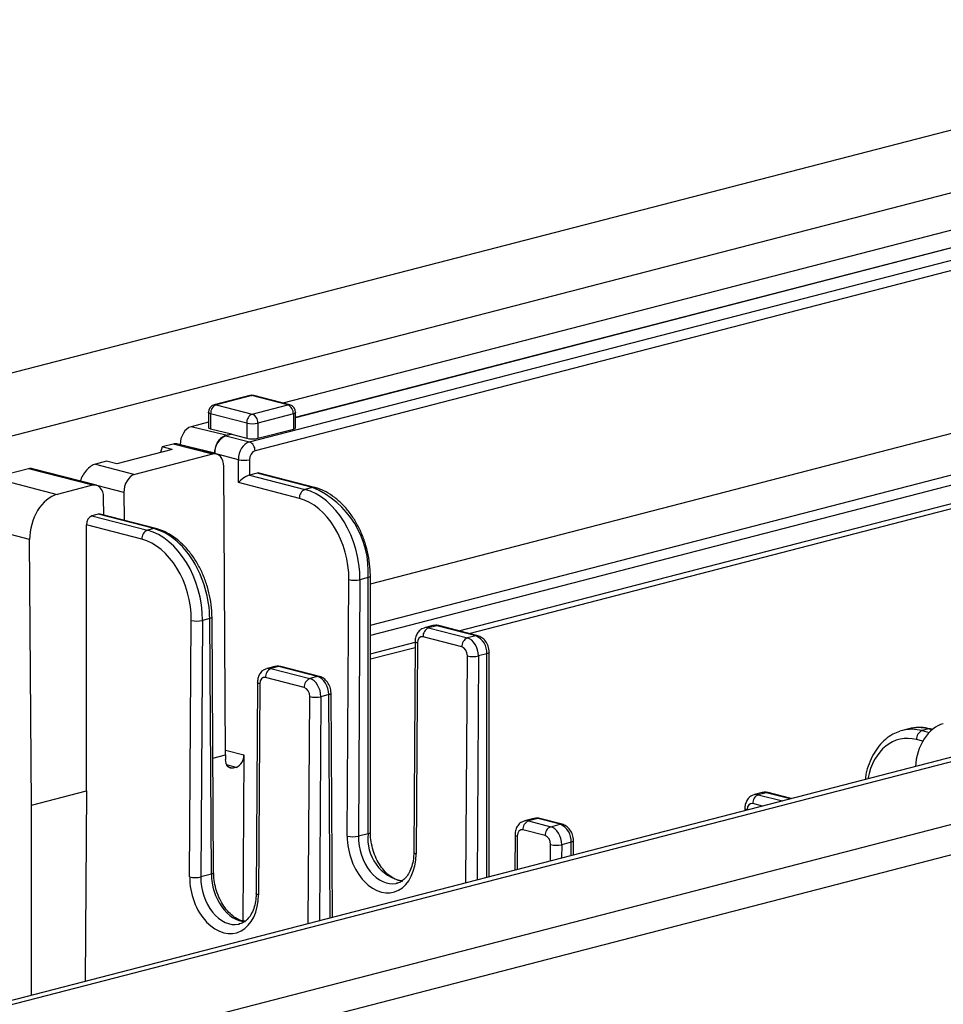
# Model space of a CAD drawing. Extents: x 0 to 4455, y 0 to 3150.
# Drawn here: x 988 to 1062, y 2220 to 2298 of the extents above; entities that cross this region are included whole.
import ezdxf

# ---------------------------------------------------------------- set-up
doc = ezdxf.new("R2010")
doc.units = 0
doc.header["$LTSCALE"] = 15
doc.layers.get('0').update_dxf_attribs({"linetype": 'CONTINUOUS'})

msp = doc.modelspace()

# ---------------------------------------------------------------- linework, layer by layer
at = {"color": 7, "linetype": 'CONTINUOUS'}
for p, q in [((629.85, 2177.569), (1096.541, 2298.357)), ((1111.567, 2297.213), (634.27, 2173.68)), ((1091.977, 2289.185), (1009.396, 2267.811)), ((1010.419, 2266.679), (1093.817, 2288.264)), ((1093.817, 2288.231), (1010.419, 2266.646)), ((1006.741, 2264.72), (1066.828, 2280.272)), ((1066.828, 2279.445), (1007.183, 2264.007)), ((1197.819, 2274.577), (720.521, 2151.043)), ((721.774, 2151.032), (1199.071, 2274.566)), ((1203.491, 2270.677), (736.8, 2149.888)), ((1203.491, 2268.262), (736.8, 2147.473)), ((1006.765, 2268.411), (1003.936, 2267.679)), ((1006.921, 2268.41), (1004.093, 2267.678)), ((1009.794, 2267.666), (1006.921, 2268.41)), ((1009.951, 2267.668), (1007.078, 2268.411)), ((1004.093, 2267.678), (1006.966, 2266.934)), ((1006.966, 2266.934), (1009.794, 2267.666)), ((1003.468, 2267.074), (1003.468, 2265.876)), ((1006.524, 2266.216), (1003.651, 2266.96)), ((1003.651, 2266.96), (1003.651, 2265.766)), ((1010.236, 2266.948), (1007.407, 2266.216)), ((1010.236, 2266.948), (1010.236, 2265.741)), ((1010.419, 2265.855), (1010.419, 2267.063)), ((1003.468, 2266.277), (1002.097, 2265.922)), ((1004.858, 2265.24), (1002.097, 2265.922)), ((1006.524, 2266.216), (1006.524, 2265.009)), ((1007.407, 2266.216), (1007.407, 2265.009)), ((1003.651, 2265.766), (1005.308, 2265.357)), ((1004.858, 2265.24), (1005.308, 2265.357)), ((1005.308, 2265.324), (1004.858, 2265.207)), ((1004.858, 2265.207), (1006.741, 2264.72)), ((1005.308, 2265.357), (1005.308, 2265.324)), ((1005.308, 2265.324), (1006.524, 2265.009)), ((1007.407, 2265.009), (1010.236, 2265.741)), ((1016.373, 2253.419), (1062.777, 2265.43)), ((999.778, 2264.315), (999.647, 2263.859)), ((1000.662, 2264.544), (999.778, 2264.315)), ((1000.595, 2264.104), (999.778, 2264.315)), ((1003.8, 2263.732), (1000.662, 2264.544)), ((1004.114, 2263.735), (1000.954, 2264.552)), ((1003.974, 2263.814), (1001.22, 2264.494)), ((1001.22, 2264.483), (1001.22, 2264.494)), ((1000.595, 2264.104), (996.176, 2262.96)), ((1003.8, 2263.732), (997.613, 2262.131)), ((1003.974, 2263.771), (1003.974, 2263.814)), ((1003.974, 2263.771), (1003.974, 2263.782)), ((1005.861, 2263.293), (1003.974, 2263.782)), ((995.359, 2263.172), (994.475, 2262.943)), ((994.475, 2262.943), (997.613, 2262.131)), ((996.176, 2262.96), (995.359, 2263.172)), ((1004.838, 2239.774), (1004.691, 2262.751)), ((1005.861, 2261.471), (1005.861, 2263.293)), ((1006.745, 2263.293), (1006.745, 2262.071)), ((989.151, 2262.572), (986.343, 2261.845)), ((994.234, 2261.256), (989.151, 2262.572)), ((994.547, 2261.259), (989.465, 2262.574)), ((1006.741, 2262.07), (1011.16, 2260.927)), ((1007.351, 2262.228), (1006.745, 2262.071)), ((1011.77, 2261.084), (1007.351, 2262.228)), ((1011.927, 2261.086), (1007.508, 2262.23)), ((986.343, 2261.845), (991.425, 2260.529)), ((994.234, 2261.256), (991.425, 2260.529)), ((996.736, 2260.693), (993.269, 2261.59)), ((993.269, 2261.59), (993.269, 2261.59)), ((1010.718, 2260.214), (1005.861, 2261.471)), ((1011.77, 2261.084), (1011.16, 2260.927)), ((1024.228, 2249.451), (1069.535, 2261.178)), ((995.143, 2258.883), (995.125, 2260.286)), ((996.736, 2260.693), (996.751, 2258.467)), ((994.703, 2258.955), (994.19, 2258.822)), ((994.19, 2258.822), (998.609, 2257.678)), ((999.122, 2257.811), (994.703, 2258.955)), ((999.279, 2257.812), (994.859, 2258.956)), ((993.751, 2236.904), (993.751, 2258.108)), ((998.167, 2256.965), (993.751, 2258.108)), ((999.122, 2257.811), (998.609, 2257.678)), ((989.37, 2235.77), (989.235, 2256.934)), ((1016.373, 2233.614), (1016.373, 2254.018)), ((1014.531, 2233.304), (1014.661, 2253.742)), ((1015.545, 2253.737), (1015.415, 2233.299)), ((1016.19, 2253.904), (1015.545, 2253.737)), ((1016.19, 2233.499), (1016.19, 2253.904)), ((1001.979, 2230.056), (1002.11, 2250.494)), ((1002.994, 2250.488), (1002.863, 2230.05)), ((1003.576, 2250.639), (1002.994, 2250.488)), ((1003.706, 2230.268), (1003.576, 2250.639)), ((1003.89, 2230.387), (1003.759, 2250.757)), ((1021.356, 2250.074), (1020.692, 2249.902)), ((1021.67, 2250.071), (1021.006, 2249.9)), ((1021.006, 2249.9), (1024.099, 2249.099)), ((1024.763, 2249.271), (1021.67, 2250.071)), ((1024.92, 2249.272), (1021.826, 2250.073)), ((1019.935, 2248.809), (1019.828, 2231.999)), ((1020.118, 2248.696), (1020.011, 2231.886)), ((1023.657, 2248.386), (1020.564, 2249.187)), ((1024.763, 2249.271), (1024.099, 2249.099)), ((1016.373, 2247.418), (1019.932, 2248.339)), ((1025.647, 2247.835), (1024.979, 2247.662)), ((1025.83, 2230.063), (1025.83, 2247.949)), ((1008.763, 2246.815), (1008.141, 2246.654)), ((1009.075, 2246.812), (1008.455, 2246.651)), ((1008.455, 2246.651), (1011.548, 2245.85)), ((1012.169, 2246.011), (1009.075, 2246.812)), ((1012.326, 2246.012), (1009.232, 2246.813)), ((1007.384, 2245.561), (1007.277, 2228.75)), ((1007.567, 2245.448), (1007.46, 2228.637)), ((1011.106, 2245.138), (1008.013, 2245.938)), ((1012.169, 2246.011), (1011.548, 2245.85)), ((1013.354, 2226.834), (1013.24, 2244.694)), ((1013.057, 2244.576), (1012.428, 2244.413)), ((1059.266, 2241.854), (1058.748, 2241.72)), ((1060.83, 2241.84), (1060.317, 2241.707)), ((1061.14, 2241.801), (1060.986, 2241.841)), ((1004.838, 2239.774), (1004.838, 2239.411)), ((1006.3, 2239.782), (1006.216, 2226.541)), ((1005.682, 2238.784), (1005.457, 2238.725)), ((989.37, 2235.77), (993.751, 2236.904)), ((993.751, 2236.904), (993.655, 2221.735)), ((1047.578, 2236.768), (1046.956, 2236.608)), ((1047.89, 2236.766), (1047.27, 2236.605)), ((1049.89, 2236.29), (1048.047, 2236.767)), ((989.37, 2220.626), (989.37, 2235.77)), ((1046.199, 2235.515), (1046.198, 2235.334)), ((1029.4, 2234.711), (1028.651, 2234.517)), ((1029.713, 2234.708), (1028.964, 2234.514)), ((1028.964, 2234.514), (1030.732, 2234.057)), ((1031.481, 2234.251), (1029.713, 2234.708)), ((1031.637, 2234.252), (1029.87, 2234.709)), ((1030.29, 2233.344), (1028.522, 2233.801)), ((1030.732, 2234.057), (1031.481, 2234.251)), ((1016.19, 2233.499), (1015.415, 2233.299)), ((1027.893, 2233.424), (1027.875, 2230.592)), ((1032.548, 2231.801), (1032.548, 2232.929)), ((1032.365, 2232.814), (1031.612, 2232.62)), ((1003.706, 2230.268), (1002.863, 2230.05))]:
    msp.add_line(p, q, dxfattribs=at)
at = {"color": 8, "linetype": 'CONTINUOUS'}
for p, q in [((1016.373, 2250.116), (1069.158, 2263.778)), ((1069.855, 2263.126), (1016.373, 2249.284)), ((1023.423, 2249.66), (1070.059, 2261.73)), ((989.235, 2256.934), (984.26, 2258.222)), ((1016.373, 2247.835), (1019.935, 2248.757)), ((1025.647, 2230.015), (1025.647, 2247.835)), ((1023.98, 2229.584), (1024.095, 2247.667)), ((1024.979, 2247.662), (1024.865, 2229.813)), ((1011.429, 2226.335), (1011.544, 2244.418)), ((1012.428, 2244.413), (1012.314, 2226.565)), ((1013.171, 2226.786), (1013.057, 2244.576)), ((1060.317, 2241.707), (1060.883, 2241.56)), ((1061.102, 2241.769), (1060.83, 2241.84)), ((1060.369, 2240.866), (1059.875, 2240.994)), ((1004.835, 2240.161), (1006.3, 2239.782)), ((1003.831, 2239.513), (1004.838, 2239.774)), ((1005.682, 2238.784), (1004.938, 2238.976)), ((1005.047, 2238.832), (1005.457, 2238.725)), ((1049.81, 2236.269), (1047.89, 2236.766)), ((1047.27, 2236.605), (1049.189, 2236.108)), ((1046.382, 2235.402), (1046.382, 2235.382)), ((1047.591, 2235.695), (1046.828, 2235.892)), ((1028.076, 2233.311), (1028.059, 2230.64)), ((1030.72, 2231.328), (1030.728, 2232.625)), ((1031.612, 2232.62), (1031.605, 2231.557)), ((1032.365, 2231.754), (1032.365, 2232.814))]:
    msp.add_line(p, q, dxfattribs=at)
at = {"color": 8, "linetype": 'CONTINUOUS', "flags": 128}
for points in [[(1006.765, 2268.411), (1006.835, 2268.421), (1006.921, 2268.41)], [(1007.078, 2268.411), (1007.008, 2268.421), (1006.921, 2268.41)], [(1004.093, 2267.678), (1004.007, 2267.689), (1003.936, 2267.679)], [(1009.951, 2267.668), (1009.88, 2267.677), (1009.794, 2267.666)], [(1003.651, 2266.96), (1003.573, 2266.984), (1003.516, 2267.012), (1003.48, 2267.043), (1003.468, 2267.074)], [(1010.419, 2267.063), (1010.407, 2267.031), (1010.371, 2267.001), (1010.314, 2266.973), (1010.236, 2266.948)], [(1011.927, 2261.086), (1011.856, 2261.095), (1011.77, 2261.084)], [(999.279, 2257.812), (999.208, 2257.822), (999.122, 2257.811)], [(1016.373, 2254.018), (1016.361, 2253.986), (1016.325, 2253.956), (1016.267, 2253.928), (1016.19, 2253.904)], [(1003.759, 2250.757), (1003.759, 2250.757), (1003.747, 2250.725), (1003.712, 2250.693), (1003.654, 2250.665), (1003.576, 2250.639)], [(1021.67, 2250.071), (1021.497, 2250.093), (1021.356, 2250.074)], [(1021.826, 2250.073), (1021.756, 2250.082), (1021.67, 2250.071)], [(1019.935, 2248.809), (1019.935, 2248.809), (1019.947, 2248.778), (1019.982, 2248.748), (1020.04, 2248.721), (1020.118, 2248.696)], [(1024.92, 2249.272), (1024.85, 2249.281), (1024.763, 2249.271)], [(1025.83, 2247.949), (1025.818, 2247.917), (1025.783, 2247.887), (1025.725, 2247.859), (1025.647, 2247.835)], [(1007.567, 2245.448), (1007.489, 2245.472), (1007.431, 2245.5), (1007.396, 2245.53), (1007.384, 2245.561), (1007.384, 2245.561)], [(1012.326, 2246.012), (1012.255, 2246.022), (1012.169, 2246.011)], [(1013.24, 2244.694), (1013.24, 2244.694), (1013.228, 2244.662), (1013.192, 2244.63), (1013.135, 2244.601), (1013.057, 2244.576)], [(1060.986, 2241.841), (1060.915, 2241.851), (1060.83, 2241.84)], [(1046.382, 2235.402), (1046.304, 2235.426), (1046.246, 2235.454), (1046.211, 2235.484), (1046.199, 2235.515), (1046.199, 2235.515)], [(1029.713, 2234.708), (1029.541, 2234.73), (1029.4, 2234.711)], [(1029.87, 2234.709), (1029.799, 2234.719), (1029.713, 2234.708)], [(1016.373, 2233.614), (1016.361, 2233.582), (1016.325, 2233.552), (1016.267, 2233.524), (1016.19, 2233.499)], [(1031.637, 2234.252), (1031.567, 2234.261), (1031.481, 2234.251)], [(1027.893, 2233.424), (1027.893, 2233.424), (1027.905, 2233.393), (1027.941, 2233.363), (1027.999, 2233.336), (1028.076, 2233.311)], [(1032.548, 2232.929), (1032.536, 2232.897), (1032.5, 2232.867), (1032.442, 2232.839), (1032.365, 2232.814)], [(1019.828, 2231.999), (1019.828, 2231.999), (1019.84, 2231.968), (1019.875, 2231.938), (1019.933, 2231.91), (1020.011, 2231.886)], [(1003.89, 2230.387), (1003.89, 2230.387), (1003.878, 2230.354), (1003.842, 2230.323), (1003.784, 2230.294), (1003.706, 2230.268)], [(1007.46, 2228.637), (1007.382, 2228.662), (1007.324, 2228.689), (1007.289, 2228.719), (1007.277, 2228.75), (1007.277, 2228.75)]]:
    msp.add_lwpolyline(points, dxfattribs=at)
at = {"color": 7, "linetype": 'CONTINUOUS', "flags": 128}
for points in [[(1010.236, 2265.741), (1010.314, 2265.766), (1010.371, 2265.793), (1010.407, 2265.824), (1010.419, 2265.855)], [(1009.232, 2246.813), (1009.161, 2246.822), (1009.075, 2246.812)], [(1005.457, 2238.725), (1005.336, 2238.71), (1005.22, 2238.729), (1005.113, 2238.779), (1005.019, 2238.86), (1004.942, 2238.968), (1004.885, 2239.099), (1004.85, 2239.249), (1004.838, 2239.411)], [(1048.047, 2236.767), (1047.976, 2236.776), (1047.89, 2236.766)]]:
    msp.add_lwpolyline(points, dxfattribs=at)
at = {"color": 7, "linetype": 'CONTINUOUS'}
for centre, radius, start, end in [((1006.921, 2267.806), 0.625, 75.48918, 104.51082), ((1004.093, 2267.074), 0.625, 104.51082, 180), ((1004.382, 2267.005), 0.733, 113.25501, 183.52509), ((1009.505, 2266.993), 0.733, 356.47491, 66.74499), ((1009.794, 2267.063), 0.625, 0, 75.48918), ((1007.255, 2266.261), 0.733, 113.25501, 183.52509), ((1006.676, 2266.261), 0.733, 356.47491, 66.74499), ((1006.966, 2268.197), 2.029, 257.4196, 282.5804), ((1005.435, 2263.863), 1.463, 113.21247, 183.192), ((1006.966, 2266.989), 2.029, 257.4196, 282.5804), ((1006.453, 2264.048), 0.731, 356.808, 66.78753), ((1006.303, 2265.371), 2.124, 257.99378, 282.00622), ((1008.938, 2254.391), 7.268, 356.15417, 67.06573), ((1011.448, 2260.255), 0.731, 113.21247, 183.192), ((998.897, 2257.006), 0.731, 113.21247, 183.192), ((1015.115, 2255.767), 2.076, 257.36442, 281.95201), ((1002.564, 2252.519), 2.076, 257.36442, 281.95201), ((1021.294, 2249.227), 0.731, 113.21247, 183.192), ((1024.387, 2248.427), 0.731, 113.21247, 183.192), ((1024.185, 2247.925), 1.465, 356.47491, 66.74499), ((1024.549, 2249.692), 2.076, 257.36442, 281.95201), ((1008.743, 2245.979), 0.731, 113.21247, 183.192), ((1011.836, 2245.178), 0.731, 113.21247, 183.192), ((1011.998, 2246.444), 2.076, 257.36442, 281.95201), ((1060.605, 2241.035), 0.731, 113.21247, 183.192), ((1005.278, 2239.725), 1.024, 293.21247, 3.192), ((1047.558, 2235.933), 0.731, 113.21247, 183.192), ((1029.252, 2233.842), 0.731, 113.21247, 183.192), ((1031.02, 2233.385), 0.731, 113.21247, 183.192), ((1030.902, 2232.905), 1.465, 356.47491, 66.74499), ((1014.985, 2235.329), 2.076, 257.36442, 281.95201), ((1031.182, 2234.65), 2.076, 257.36442, 281.95201), ((1002.434, 2232.081), 2.076, 257.36442, 281.95201)]:
    msp.add_arc(centre, radius, start, end, dxfattribs=at)
at = {"color": 8, "linetype": 'CONTINUOUS'}
msp.add_arc((1019.603, 2233.087), 3.438, 173.10516, 259.15612, dxfattribs=at)
at = {"color": 7, "linetype": 'CONTINUOUS'}
for centre, major_axis, ratio, start_param, end_param in [((1002.104, 2264.713), (0.3, 1.214), 0.685225, 0.354518, 1.916588), ((1004.093, 2265.88), (0.625, 0.004), 0.252849, 3.139983, 3.925381), ((1000.34, 2263.42), (0.74, 1.075), 0.539895, 0.194285, 0.556503), ((1006.745, 2263.512), (0.306, 1.212), 0.684131, 0.358385, 1.920455), ((1003.808, 2262.523), (0.3, 1.214), 0.685225, 5.066907, 6.637704), ((1007.187, 2263.402), (0.15, 0.607), 0.685225, 0.354518, 1.916588), ((994.153, 2261.819), (0.74, 1.075), 0.539895, 0.556503, 2.1273), ((989.159, 2261.362), (0.3, 1.214), 0.685225, 6.275485, 6.637704), ((997.62, 2260.921), (0.3, 1.214), 0.685225, 0.354518, 1.925315), ((1006.303, 2261.58), (0.61, 0.473), 0.283355, 0.578152, 2.140222), ((1006.303, 2262.186), (0.625, 0), 0.258839, 5.489099, 5.497749), ((1007.355, 2261.624), (0.15, 0.607), 0.685225, 6.275485, 6.637704), ((994.241, 2260.047), (0.3, 1.214), 0.685225, 5.075634, 6.637704), ((991.445, 2257.506), (0.749, 3.034), 0.685225, 0.354518, 1.925315), ((1011.125, 2254.881), (-1.505, 6.066), 0.685008, 4.357095, 5.927891), ((1010.684, 2254.771), (-1.348, 5.461), 0.685225, 4.357871, 5.928667), ((994.193, 2258.217), (0.15, 0.607), 0.685225, 0.354518, 1.916588), ((994.706, 2258.35), (0.15, 0.607), 0.685225, 6.275485, 6.637704), ((998.574, 2251.632), (-1.505, 6.066), 0.685008, 4.357095, 5.927891), ((999.157, 2251.783), (-1.627, 6.035), 0.680943, 4.343359, 5.914156), ((998.132, 2251.523), (-1.348, 5.461), 0.685225, 4.357871, 5.928667), ((1020.56, 2248.582), (-0.15, 0.607), 0.685225, 5.928667, 7.499463), ((1024.095, 2247.89), (-0.306, 1.212), 0.684131, 4.354004, 5.9248), ((1023.653, 2247.781), (-0.15, 0.607), 0.685225, 4.357871, 5.928667), ((1008.009, 2245.334), (-0.15, 0.607), 0.685225, 5.928667, 7.499463), ((1011.544, 2244.642), (-0.306, 1.212), 0.684131, 4.354004, 5.9248), ((1012.173, 2244.805), (-0.32, 1.208), 0.681872, 4.346373, 5.917169), ((1011.102, 2244.533), (-0.15, 0.607), 0.685225, 4.357871, 5.928667), ((1061.983, 2239.249), (0.817, 3.017), 0.680709, 0.369779, 1.883789), ((1060.282, 2235.661), (-1.505, 6.066), 0.685008, 0.006924, 0.059172), ((1060.864, 2235.812), (-1.627, 6.035), 0.680943, 5.914156, 6.276374), ((1046.824, 2235.287), (-0.15, 0.607), 0.685225, 5.928667, 7.499463), ((1028.518, 2233.197), (-0.15, 0.607), 0.685225, 5.928667, 7.499463), ((1030.728, 2232.848), (-0.306, 1.212), 0.684131, 4.354004, 5.9248), ((1017.271, 2232.595), (-0.929, 3.762), 0.685225, 1.216278, 4.357871), ((1030.286, 2232.739), (-0.15, 0.607), 0.685225, 4.357871, 5.928667), ((1004.72, 2229.346), (-0.929, 3.762), 0.685225, 1.216278, 4.357871), ((1017.713, 2232.704), (-0.772, 3.157), 0.68564, 3.115712, 3.150789), ((1005.161, 2229.455), (-0.772, 3.157), 0.68564, 3.115712, 3.150789)]:
    msp.add_ellipse(centre, major_axis=major_axis, ratio=ratio, start_param=start_param, end_param=end_param, dxfattribs=at)
at = {"color": 8, "linetype": 'CONTINUOUS'}
for centre, major_axis, ratio, start_param, end_param in [((1021.002, 2248.691), (-0.306, 1.212), 0.684131, 5.9248, 6.293819), ((1008.451, 2245.443), (-0.306, 1.212), 0.684131, 5.9248, 6.293819), ((1009.079, 2245.605), (-0.32, 1.208), 0.681872, 5.917169, 6.279387), ((1059.84, 2235.552), (-1.348, 5.461), 0.685225, 5.928667, 7.254912), ((1060.282, 2235.661), (-1.505, 6.066), 0.685008, 5.927891, 6.290109), ((1047.894, 2235.559), (-0.32, 1.208), 0.681872, 5.917169, 6.279387), ((1047.266, 2235.397), (-0.306, 1.212), 0.684131, 5.9248, 6.293819), ((1028.96, 2233.306), (-0.306, 1.212), 0.684131, 5.9248, 6.293819), ((1017.713, 2232.704), (-0.772, 3.157), 0.68564, 1.217774, 3.115712), ((1005.161, 2229.455), (-0.772, 3.157), 0.68564, 1.217774, 3.115712), ((1006.005, 2229.674), (-0.856, 3.135), 0.680256, 1.199579, 2.926758)]:
    msp.add_ellipse(centre, major_axis=major_axis, ratio=ratio, start_param=start_param, end_param=end_param, dxfattribs=at)
at = {"color": 7, "linetype": 'CONTINUOUS'}
for points, knots in [([(1003.974, 2263.814), (1003.977, 2263.882), (1003.983, 2264.017), (1004.022, 2264.222), (1004.082, 2264.421), (1004.164, 2264.61), (1004.266, 2264.783), (1004.383, 2264.935), (1004.514, 2265.061), (1004.672, 2265.175), (1004.79, 2265.216), (1004.858, 2265.24)], [0, 0, 0, 0, 0.106468, 0.212936, 0.319402, 0.425864, 0.532323, 0.638778, 0.745229, 0.851677, 1, 1, 1, 1]), ([(1016.373, 2254.018), (1016.369, 2254.188), (1016.36, 2254.674), (1016.259, 2255.49), (1016.037, 2256.443), (1015.711, 2257.364), (1015.289, 2258.23), (1014.78, 2259.021), (1014.195, 2259.716), (1013.546, 2260.299), (1012.863, 2260.739), (1012.315, 2260.977), (1012.006, 2261.064), (1011.927, 2261.086)], [0, 0, 0, 0, 0.054511, 0.156395, 0.258314, 0.360296, 0.462403, 0.564709, 0.667266, 0.770047, 0.872779, 0.967566, 1, 1, 1, 1]), ([(1003.759, 2250.757), (1003.755, 2250.927), (1003.743, 2251.413), (1003.636, 2252.227), (1003.409, 2253.179), (1003.077, 2254.098), (1002.65, 2254.963), (1002.138, 2255.752), (1001.549, 2256.446), (1000.897, 2257.028), (1000.213, 2257.467), (999.665, 2257.704), (999.356, 2257.79), (999.279, 2257.812)], [0, 0, 0, 0, 0.054522, 0.15644, 0.258387, 0.360392, 0.462519, 0.564844, 0.667422, 0.770235, 0.873025, 0.967905, 1, 1, 1, 1]), ([(1021.826, 2250.073), (1021.717, 2250.096), (1021.56, 2250.129), (1021.413, 2250.074), (1021.368, 2250.057)], [0, 0, 0, 0, 0.694533, 1, 1, 1, 1]), ([(1020.688, 2249.881), (1020.614, 2249.863), (1020.426, 2249.818), (1020.189, 2249.6), (1020.006, 2249.292), (1019.941, 2249.012), (1019.936, 2248.847), (1019.935, 2248.809)], [0, 0, 0, 0, 0.1606854, 0.411283, 0.6605252, 0.9231982, 1, 1, 1, 1]), ([(1025.83, 2247.949), (1025.825, 2248.037), (1025.813, 2248.271), (1025.683, 2248.649), (1025.433, 2248.996), (1025.156, 2249.196), (1024.979, 2249.253), (1024.92, 2249.272)], [0, 0, 0, 0, 0.151146, 0.402141, 0.665703, 0.887481, 1, 1, 1, 1]), ([(1008.137, 2246.632), (1008.063, 2246.615), (1007.875, 2246.57), (1007.638, 2246.352), (1007.455, 2246.043), (1007.39, 2245.763), (1007.385, 2245.598), (1007.384, 2245.561)], [0, 0, 0, 0, 0.160685, 0.411283, 0.660525, 0.923198, 1, 1, 1, 1]), ([(1009.232, 2246.813), (1009.123, 2246.836), (1008.961, 2246.87), (1008.809, 2246.812), (1008.759, 2246.793)], [0, 0, 0, 0, 0.671096, 1, 1, 1, 1]), ([(1013.24, 2244.694), (1013.235, 2244.782), (1013.22, 2245.016), (1013.089, 2245.393), (1012.837, 2245.738), (1012.56, 2245.937), (1012.384, 2245.994), (1012.326, 2246.012)], [0, 0, 0, 0, 0.15134, 0.402661, 0.666532, 0.889015, 1, 1, 1, 1]), ([(1058.513, 2241.637), (1058.334, 2241.571), (1057.934, 2241.422), (1057.381, 2241.025), (1056.859, 2240.492), (1056.419, 2239.839), (1056.077, 2239.082), (1055.861, 2238.399), (1055.801, 2237.956), (1055.783, 2237.815)], [0, 0, 0, 0, 0.126732, 0.282582, 0.439756, 0.599187, 0.760836, 0.924027, 1, 1, 1, 1]), ([(1060.986, 2241.841), (1060.849, 2241.871), (1060.471, 2241.955), (1059.908, 2241.983), (1059.502, 2241.893), (1059.331, 2241.855)], [0, 0, 0, 0, 0.24598, 0.680936, 1, 1, 1, 1]), ([(1048.047, 2236.767), (1047.938, 2236.79), (1047.776, 2236.824), (1047.624, 2236.766), (1047.574, 2236.747)], [0, 0, 0, 0, 0.671096, 1, 1, 1, 1]), ([(1046.952, 2236.586), (1046.878, 2236.569), (1046.69, 2236.524), (1046.453, 2236.306), (1046.27, 2235.997), (1046.205, 2235.717), (1046.2, 2235.552), (1046.199, 2235.515)], [0, 0, 0, 0, 0.160685, 0.411283, 0.660525, 0.923198, 1, 1, 1, 1]), ([(1028.646, 2234.496), (1028.573, 2234.478), (1028.384, 2234.433), (1028.148, 2234.215), (1027.964, 2233.906), (1027.9, 2233.627), (1027.895, 2233.462), (1027.893, 2233.424)], [0, 0, 0, 0, 0.160685, 0.411283, 0.660525, 0.923198, 1, 1, 1, 1]), ([(1029.87, 2234.709), (1029.761, 2234.733), (1029.604, 2234.766), (1029.456, 2234.711), (1029.411, 2234.694)], [0, 0, 0, 0, 0.694533, 1, 1, 1, 1]), ([(1018.887, 2229.738), (1018.8, 2229.745), (1018.588, 2229.761), (1018.205, 2229.928), (1017.771, 2230.231), (1017.354, 2230.67), (1016.99, 2231.211), (1016.696, 2231.832), (1016.489, 2232.503), (1016.387, 2233.109), (1016.377, 2233.474), (1016.373, 2233.614)], [0, 0, 0, 0, 0.081037, 0.1969, 0.320427, 0.441598, 0.562255, 0.682957, 0.803855, 0.924764, 1, 1, 1, 1]), ([(1032.548, 2232.929), (1032.543, 2233.017), (1032.53, 2233.251), (1032.401, 2233.629), (1032.151, 2233.976), (1031.874, 2234.176), (1031.697, 2234.233), (1031.637, 2234.252)], [0, 0, 0, 0, 0.151146, 0.402141, 0.665703, 0.887481, 1, 1, 1, 1]), ([(1019.828, 2231.999), (1019.824, 2231.886), (1019.815, 2231.554), (1019.726, 2231.037), (1019.537, 2230.501), (1019.277, 2230.068), (1018.965, 2229.762), (1018.687, 2229.589), (1018.501, 2229.563), (1018.441, 2229.554)], [0, 0, 0, 0, 0.084911, 0.250457, 0.415243, 0.579723, 0.745516, 0.916845, 1, 1, 1, 1]), ([(1006.388, 2226.518), (1006.313, 2226.524), (1006.114, 2226.541), (1005.744, 2226.704), (1005.31, 2227.005), (1004.89, 2227.444), (1004.523, 2227.984), (1004.225, 2228.604), (1004.013, 2229.274), (1003.907, 2229.88), (1003.894, 2230.246), (1003.89, 2230.387)], [0, 0, 0, 0, 0.069807, 0.186866, 0.311664, 0.434201, 0.556266, 0.67841, 0.800764, 0.923125, 1, 1, 1, 1]), ([(1007.277, 2228.75), (1007.273, 2228.638), (1007.263, 2228.306), (1007.175, 2227.789), (1006.986, 2227.252), (1006.726, 2226.82), (1006.414, 2226.513), (1006.136, 2226.341), (1005.95, 2226.315), (1005.889, 2226.306)], [0, 0, 0, 0, 0.084911, 0.250457, 0.415243, 0.579723, 0.745516, 0.916845, 1, 1, 1, 1])]:
    msp.add_open_spline(points, degree=3, knots=knots, dxfattribs=at)

doc.saveas('drawing.dxf')
